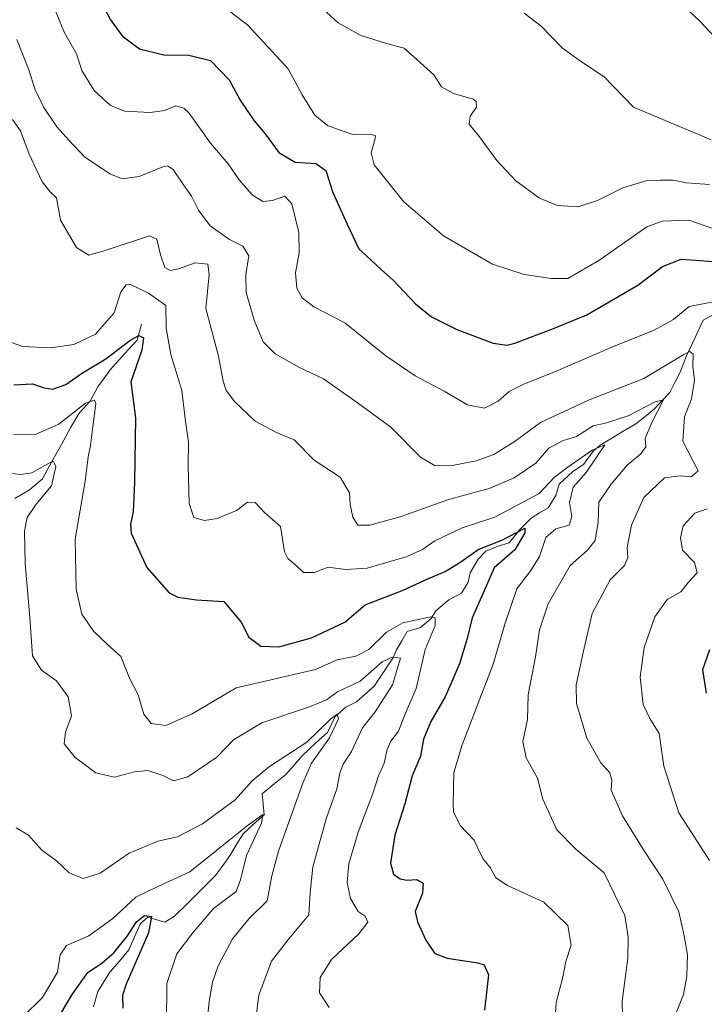
# Model space of a CAD drawing. Units: metres. Extents: x 629276 to 632767, y 4655593 to 4657969.
# Drawn here: x 632021 to 632194, y 4656932 to 4657181 of the extents above; entities that cross this region are included whole.
import ezdxf

# ---------------------------------------------------------------- set-up
doc = ezdxf.new("R2010")
doc.units = ezdxf.units.M
doc.header["$MEASUREMENT"] = 0
for name, color, linetype, lineweight in [('Corriente natural lineal', 142, 'Continuous', 13), ('Curva de nivel maestra', 36, 'Continuous', 30), ('Curva de nivel normal', 36, 'Continuous', 0)]:
    doc.layers.add(name, color=color, linetype=linetype, lineweight=lineweight)

# ---------------------------------------------------------------- blocks, each defined once
blk = doc.blocks.new('*U203')
at = {"layer": 'Curva de nivel normal', "color": 36, "linetype": 'Continuous', "lineweight": 0}
blk.add_polyline3d([(632186.66, 4656928.9, 490), (632188.97, 4656934.9, 490), (632189.88, 4656939.56, 490), (632189.99, 4656944.94, 490), (632189.14, 4656949.75, 490), (632187.81, 4656955.8, 490), (632183.78, 4656964.01, 490), (632179.09, 4656971.21, 490), (632173.58, 4656980.06, 490), (632170.73, 4656986.5, 490), (632170.86, 4656989.09, 490), (632170.38, 4656990.88, 490), (632168.07, 4656993.48, 490), (632164.55, 4656999.7, 490), (632161.99, 4657008.47, 490), (632161.85, 4657013.16, 490), (632163.61, 4657021.33, 490), (632165.91, 4657031.16, 490), (632170.49, 4657039.71, 490), (632174.13, 4657043.33, 490), (632174.93, 4657045.25, 490), (632174.8, 4657047.88, 490), (632175.87, 4657053.49, 490), (632179, 4657060.53, 490), (632184.24, 4657065.48, 490), (632188.16, 4657066.04, 490), (632190.94, 4657065.74, 490), (632192.74, 4657067.26, 490), (632188.86, 4657074.74, 490), (632189.22, 4657080.88, 490), (632191.04, 4657085.44, 490), (632191.79, 4657090.17, 490), (632191.36, 4657093.66, 490), (632191.48, 4657096.76, 490), (632190.57, 4657097.4, 490), (632189.05, 4657096.67, 490), (632178.97, 4657090.64, 490), (632165, 4657085.14, 490), (632152.86, 4657079.47, 490), (632146.49, 4657074.78, 490), (632141.06, 4657071.42, 490), (632136.62, 4657069.76, 490), (632130.5, 4657068.63, 490), (632126.19, 4657068.52, 490), (632122.51, 4657070.75, 490), (632115.02, 4657078.34, 490), (632106.85, 4657084.31, 490), (632098.04, 4657090.5, 490), (632091.97, 4657093.42, 490), (632085.75, 4657096.85, 490), (632082.77, 4657099.89, 490), (632080.47, 4657105.37, 490), (632078.46, 4657112.37, 490), (632078.34, 4657116.9, 490), (632079.15, 4657121.6, 490), (632077.61, 4657124.06, 490), (632074.24, 4657125.71, 490), (632069.35, 4657129.2, 490), (632066.42, 4657133.16, 490), (632064.66, 4657136.7, 490), (632062.58, 4657139.59, 490), (632060.02, 4657143.45, 490), (632058.55, 4657144.39, 490), (632057.36, 4657144.12, 490), (632051.36, 4657141.7, 490), (632047.14, 4657141.06, 490), (632043.97, 4657142.31, 490), (632037.6, 4657146.64, 490), (632033.59, 4657150.88, 490), (632030.59, 4657154.22, 490), (632027.28, 4657159.14, 490), (632025.12, 4657163.56, 490), (632023.5, 4657168.6, 490), (632020.44, 4657176.32, 490)], dxfattribs=at)
blk = doc.blocks.new('*U204')
at = {"layer": 'Curva de nivel normal', "color": 36, "linetype": 'Continuous', "lineweight": 0}
for points in [[(632028.67, 4657187.51, 495), (632032.53, 4657178.03, 495), (632035.56, 4657172.66, 495), (632036.9, 4657168.5, 495), (632040.04, 4657163.45, 495), (632044.18, 4657159.6, 495), (632047.81, 4657158.2, 495), (632054.22, 4657157.82, 495), (632057.81, 4657158.38, 495), (632060.69, 4657159.52, 495), (632062.71, 4657158.97, 495), (632064.04, 4657157.66, 495), (632069.46, 4657150.12, 495), (632073.9, 4657144.85, 495), (632076.71, 4657140.83, 495), (632079.95, 4657137.04, 495), (632082.64, 4657135.35, 495), (632085.08, 4657135.59, 495), (632088.25, 4657136.74, 495), (632090, 4657134.79, 495), (632091.75, 4657127.54, 495), (632091.81, 4657122.26, 495), (632090.91, 4657117.3, 495), (632091.23, 4657113.46, 495), (632092.57, 4657110.96, 495), (632095.52, 4657108.76, 495), (632103.38, 4657104.7, 495), (632113.78, 4657096.37, 495), (632121.14, 4657091.24, 495), (632128.53, 4657087.37, 495), (632134.44, 4657083.98, 495), (632138.68, 4657083.07, 495), (632142.15, 4657084.88, 495), (632144.93, 4657087.33, 495), (632148.79, 4657089.29, 495), (632156.65, 4657092.34, 495), (632170.86, 4657098.56, 495), (632181.61, 4657102.83, 495), (632186.47, 4657105.55, 495), (632190.42, 4657108.84, 495), (632199.19, 4657110.5, 495)], [(632194.95, 4657057.63, 495), (632191.88, 4657056.58, 495), (632188.91, 4657053.38, 495), (632188.22, 4657050.32, 495), (632188.72, 4657047.19, 495), (632191.83, 4657044.12, 495), (632192.43, 4657041.48, 495), (632190.3, 4657039.1, 495), (632188.3, 4657036.66, 495), (632184.92, 4657034.71, 495), (632181.77, 4657030.39, 495), (632179.07, 4657022.63, 495), (632178.04, 4657015.08, 495), (632178.84, 4657008.16, 495), (632180.53, 4657004.68, 495), (632182.85, 4657000.86, 495), (632184.04, 4656992.64, 495), (632187.81, 4656980.82, 495), (632195.55, 4656968.73, 495)]]:
    blk.add_polyline3d(points, dxfattribs=at)
blk = doc.blocks.new('*U205')
at = {"layer": 'Curva de nivel normal', "color": 36, "linetype": 'Continuous', "lineweight": 0}
blk.add_polyline3d([(632072.82, 4657184.53, 505), (632078.9, 4657179.92, 505), (632089.03, 4657168.85, 505), (632092.57, 4657162.28, 505), (632095.81, 4657157.14, 505), (632098.98, 4657154.6, 505), (632102.47, 4657153.27, 505), (632105.43, 4657152.32, 505), (632109.88, 4657152.34, 505), (632111.11, 4657151.93, 505), (632111.1, 4657151.26, 505), (632110.09, 4657147.66, 505), (632110.8, 4657144.6, 505), (632114.54, 4657139.99, 505), (632118.32, 4657135.27, 505), (632128.34, 4657126.67, 505), (632140.73, 4657119.52, 505), (632148.69, 4657116.93, 505), (632155.67, 4657115.87, 505), (632159.73, 4657115.88, 505), (632167.62, 4657120.43, 505), (632179.75, 4657128.92, 505), (632183.59, 4657130.39, 505), (632190.35, 4657130.61, 505), (632198.14, 4657127.94, 505)], dxfattribs=at)
blk = doc.blocks.new('*U210')
at = {"layer": 'Curva de nivel maestra', "color": 36, "linetype": 'Continuous', "lineweight": 30}
for points in [[(632041.32, 4657186.76, 500), (632044.13, 4657181.24, 500), (632047.12, 4657177.24, 500), (632051.51, 4657173.96, 500), (632057.67, 4657172.45, 500), (632063.92, 4657172.37, 500), (632069.45, 4657171.01, 500), (632074.17, 4657166.08, 500), (632076.96, 4657160.94, 500), (632080.43, 4657155.75, 500), (632083.26, 4657152.49, 500), (632086.69, 4657147.76, 500), (632090.82, 4657145.28, 500), (632096.09, 4657144.98, 500), (632098.6, 4657143.16, 500), (632100.36, 4657137.66, 500), (632103.97, 4657129.6, 500), (632106.93, 4657123.38, 500), (632110.08, 4657120.53, 500), (632112.66, 4657118.1, 500), (632115.63, 4657115.5, 500), (632121.27, 4657109.5, 500), (632125.28, 4657106.2, 500), (632131.67, 4657103, 500), (632140.85, 4657099.57, 500), (632144.38, 4657099.05, 500), (632146.35, 4657099.57, 500), (632155.74, 4657103.08, 500), (632164.56, 4657106.67, 500), (632177.49, 4657114.22, 500), (632183.72, 4657118.88, 500), (632188.38, 4657120.77, 500), (632192.04, 4657120.51, 500), (632196.47, 4657120.19, 500)], [(632195.62, 4657022.04, 500), (632193.78, 4657016.96, 500), (632194.72, 4657011.09, 500)]]:
    blk.add_polyline3d(points, dxfattribs=at)
blk = doc.blocks.new('*U211')
at = {"layer": 'Curva de nivel maestra', "color": 36, "linetype": 'Continuous', "lineweight": 30}
blk.add_polyline3d([(632029.89, 4656927.23, 450), (632034.49, 4656934.9, 450), (632038.46, 4656940.48, 450), (632042.08, 4656942.87, 450), (632045.01, 4656945.39, 450), (632048.42, 4656949.71, 450), (632050.75, 4656953.24, 450), (632052.75, 4656954.83, 450), (632054.5, 4656954.64, 450), (632053.73, 4656950.47, 450), (632048.1, 4656937.5, 450), (632047.2, 4656934.6, 450), (632047.3, 4656931.41, 450)], dxfattribs=at)

msp = doc.modelspace()

# ---------------------------------------------------------------- linework, layer by layer
at = {"layer": 'Corriente natural lineal', "color": 142, "linetype": 'Continuous', "lineweight": 13}
for points in [[(632197.21, 4657107.14, 493.7), (632194.01, 4657105.35, 492.99), (632191.89, 4657100.83, 490.73), (632189.76, 4657096.31, 489.76), (632188.13, 4657092.18, 488.3), (632186.84, 4657089.61, 486.54), (632185.55, 4657087.04, 486.34), (632183.57, 4657084.94, 485.83), (632181.59, 4657082.84, 484.16), (632179.28, 4657080.98, 484.35), (632176.96, 4657079.12, 482.46), (632173.95, 4657077.34, 481.93), (632170.93, 4657075.56, 481.52), (632167.92, 4657073.78, 480.6), (632166.15, 4657072.26, 480.3), (632163.7, 4657068.86, 479.58), (632160.99, 4657067.09, 479.37), (632157.55, 4657063.9, 478.1), (632156.71, 4657061.04, 476.85), (632154.8, 4657057.95, 476.61), (632152.63, 4657056.63, 476.74), (632150.46, 4657055.3, 476.39), (632147.59, 4657052.44, 475.15), (632144.97, 4657049.04, 473.99), (632142.18, 4657048.19, 473.89), (632139.06, 4657046.93, 474.45), (632137.1, 4657044.93, 473.41), (632135.1, 4657041.44, 472.6), (632134.61, 4657039.13, 472.27), (632132.89, 4657036.34, 471.94), (632129.68, 4657034.63, 470.94), (632126.41, 4657031.89, 470.03), (632125.24, 4657029.92, 469.86), (632122.53, 4657027.67, 469.13), (632119.11, 4657026.64, 468.85), (632117.8, 4657024.33, 468.25), (632116.49, 4657022.02, 466.3), (632115.49, 4657019.92, 464.76), (632113.16, 4657016.37, 463.7), (632110.82, 4657012.82, 461.97), (632108.58, 4657010.85, 462.32), (632106.33, 4657008.87, 460.51), (632103.68, 4657007.5, 460.88), (632100.95, 4657005.2, 460.35), (632098.97, 4657001.08, 460.39), (632096.05, 4656998.54, 459.24), (632092.62, 4656995.21, 459.18), (632090.49, 4656992.81, 457.98), (632088.36, 4656990.4, 457.96), (632085.45, 4656988.03, 456.84), (632082.53, 4656985.65, 456.98), (632082.78, 4656982.98, 456.37), (632083.02, 4656980.31, 455.55), (632080.34, 4656977.92, 454.79), (632077.66, 4656975.53, 454.8), (632076.1, 4656972.94, 453.48), (632074.54, 4656970.34, 453.79), (632072.6, 4656967.61, 452.86), (632070.65, 4656964.88, 452.07), (632067.22, 4656961.48, 452.22), (632063.78, 4656958.08, 451.47), (632060.35, 4656954.68, 450.79), (632057.87, 4656953.19, 450.4), (632053.62, 4656954.45, 450.08), (632051.7, 4656952.82, 449.25), (632050.25, 4656949.5, 449.4), (632048.79, 4656946.18, 449.32), (632046.39, 4656943.35, 448.08), (632043.99, 4656940.52, 448.75), (632042.45, 4656938.09, 447.93), (632040.91, 4656935.65, 447.65), (632039.89, 4656931.75, 447.18)], [(632051.96, 4657104.36, 475.89), (632050.9, 4657100.33, 474.66), (632048.62, 4657097.83, 474.15), (632046.34, 4657095.32, 473.26), (632044.06, 4657092.82, 472.81), (632042.51, 4657090.66, 471.94), (632040.96, 4657088.5, 470.73), (632039.01, 4657084.91, 470.07), (632036.25, 4657081.82, 469.06), (632034.11, 4657078.31, 468.41), (632031.73, 4657073.96, 466.07), (632029.36, 4657069.62, 465.46), (632026.98, 4657065.27, 463.73), (632023.68, 4657062.5, 463), (632019.94, 4657060.3, 462.29)]]:
    msp.add_polyline3d(points, dxfattribs=at)
at = {"layer": 'Curva de nivel maestra', "color": 36, "linetype": 'Continuous', "lineweight": 30}
msp.add_polyline3d([(632019.73, 4657089.03, 475), (632024.46, 4657089.26, 475), (632027.35, 4657088.22, 475), (632029.56, 4657087.92, 475), (632032.85, 4657089.1, 475), (632037.09, 4657092.07, 475), (632042.98, 4657095.56, 475), (632049.07, 4657100.24, 475), (632051.28, 4657101.5, 475), (632052.51, 4657100.89, 475), (632052.08, 4657097.8, 475), (632049.33, 4657089.79, 475), (632050.48, 4657080.68, 475), (632050.19, 4657064.38, 475), (632049.92, 4657056.92, 475), (632049.24, 4657053.79, 475), (632049.34, 4657051.47, 475), (632053.34, 4657042.8, 475), (632058.96, 4657036.42, 475), (632061.19, 4657035.3, 475), (632065.88, 4657034.67, 475), (632072.8, 4657034.26, 475), (632077.18, 4657028.98, 475), (632079.11, 4657025.24, 475), (632082.16, 4657022.95, 475), (632086.68, 4657022.74, 475), (632094.93, 4657025.04, 475), (632103.42, 4657028.98, 475), (632108.52, 4657033.36, 475), (632118.18, 4657037.12, 475), (632124.52, 4657040.06, 475), (632128.74, 4657041.83, 475), (632132.74, 4657044.27, 475), (632137.07, 4657047.36, 475), (632143.11, 4657049.77, 475), (632148.89, 4657052.81, 475), (632148.93, 4657051.63, 475), (632146.36, 4657047.28, 475), (632141.14, 4657042.72, 475), (632138.6, 4657036.93, 475), (632135.62, 4657030.08, 475), (632134.3, 4657024.9, 475), (632132.37, 4657018.48, 475), (632128.74, 4657010.16, 475), (632125.11, 4657003.91, 475), (632123.27, 4656999.44, 475), (632122.49, 4656995.16, 475), (632120.39, 4656990.13, 475), (632118.59, 4656983.12, 475), (632116.06, 4656975.19, 475), (632114.92, 4656968.1, 475), (632115.7, 4656965.32, 475), (632117.39, 4656964.14, 475), (632119.05, 4656963.8, 475), (632121.57, 4656963.99, 475), (632123.22, 4656963.06, 475), (632123, 4656960.51, 475), (632121.15, 4656955.84, 475), (632121.74, 4656953.22, 475), (632123.83, 4656948.64, 475), (632126.11, 4656945.26, 475), (632129.24, 4656944.06, 475), (632137, 4656942.92, 475), (632138.59, 4656942.35, 475), (632139.72, 4656939.86, 475), (632138.72, 4656930.9, 475)], dxfattribs=at)
at = {"layer": 'Curva de nivel normal', "color": 36, "linetype": 'Continuous', "lineweight": 0}
for points in [[(632195.61, 4657139.65, 510), (632189.78, 4657140.05, 510), (632186.35, 4657140.71, 510), (632183.01, 4657140.74, 510), (632179.82, 4657140.68, 510), (632173.71, 4657138.84, 510), (632167.24, 4657135.62, 510), (632162.41, 4657134.04, 510), (632157.14, 4657134.38, 510), (632152.58, 4657136.21, 510), (632146.62, 4657140.54, 510), (632141.78, 4657145.75, 510), (632137.22, 4657152.07, 510), (632134.83, 4657154.88, 510), (632135.07, 4657156.9, 510), (632136.66, 4657159.17, 510), (632136.62, 4657160.6, 510), (632135.82, 4657161.22, 510), (632130.89, 4657162.68, 510), (632127.85, 4657164.31, 510), (632125.91, 4657167.37, 510), (632121.56, 4657171.23, 510), (632118.42, 4657174.07, 510), (632113.94, 4657175.28, 510), (632107.24, 4657177.36, 510), (632101.68, 4657180.55, 510), (632095.78, 4657185.94, 510)], [(632148.71, 4657182.95, 515), (632153.06, 4657179.65, 515), (632158.41, 4657174.15, 515), (632162.63, 4657171.11, 515), (632165.99, 4657168.78, 515), (632168.84, 4657166.97, 515), (632176.38, 4657159.2, 515), (632196.04, 4657150.97, 515)], [(632197.21, 4657176.6, 520), (632193.17, 4657180.94, 520), (632190.18, 4657183.71, 520)], [(632173.64, 4656925.42, 485), (632173.47, 4656933.2, 485), (632174.96, 4656944.09, 485), (632175, 4656949.34, 485), (632174.15, 4656954.89, 485), (632168.96, 4656965.62, 485), (632161.84, 4656971.55, 485), (632157.01, 4656976.49, 485), (632153.44, 4656984.25, 485), (632152.08, 4656989.56, 485), (632149.22, 4656994.7, 485), (632148.38, 4656998.86, 485), (632149.6, 4657004.42, 485), (632149.71, 4657010.65, 485), (632151.58, 4657020.26, 485), (632152.63, 4657027.08, 485), (632154.82, 4657033.65, 485), (632160.35, 4657043.32, 485), (632164.73, 4657047.18, 485), (632166.65, 4657049.67, 485), (632167.41, 4657054.27, 485), (632167.57, 4657059.38, 485), (632170.74, 4657063.87, 485), (632174.73, 4657068.7, 485), (632178.25, 4657071.59, 485), (632179.5, 4657073.3, 485), (632179.3, 4657075.48, 485), (632180.91, 4657079.35, 485), (632183.96, 4657085.21, 485), (632181.81, 4657084.71, 485), (632175.03, 4657081.15, 485), (632169.25, 4657079.32, 485), (632166.18, 4657078.64, 485), (632161.98, 4657075.91, 485), (632158.55, 4657074.92, 485), (632155, 4657073.02, 485), (632151.65, 4657069.24, 485), (632146.16, 4657065.46, 485), (632139.84, 4657062.79, 485), (632129.64, 4657060.01, 485), (632117.64, 4657055.68, 485), (632109.7, 4657053.5, 485), (632106.64, 4657053.54, 485), (632105.38, 4657055.51, 485), (632104.74, 4657058.77, 485), (632104.58, 4657061.71, 485), (632102.23, 4657065.69, 485), (632095.65, 4657069.94, 485), (632090.62, 4657075.08, 485), (632086.13, 4657076.92, 485), (632080.72, 4657079.8, 485), (632075.57, 4657084.68, 485), (632073.4, 4657087.55, 485), (632072.65, 4657089.89, 485), (632071.45, 4657096.26, 485), (632068.23, 4657108.28, 485), (632069.1, 4657116.87, 485), (632068.73, 4657119.52, 485), (632065.56, 4657119.82, 485), (632061.35, 4657118.37, 485), (632059.3, 4657117.89, 485), (632057.92, 4657118.7, 485), (632056.75, 4657121.89, 485), (632055.86, 4657125.79, 485), (632054.03, 4657126.7, 485), (632043.08, 4657123.04, 485), (632038.64, 4657121.76, 485), (632035.57, 4657123.74, 485), (632031.53, 4657130.61, 485), (632030.51, 4657136.24, 485), (632028.88, 4657137.81, 485), (632026.86, 4657140.35, 485), (632023.63, 4657147.32, 485), (632021.44, 4657153.22, 485), (632019.34, 4657156.12, 485)], [(632156.38, 4656925.9, 480), (632156.79, 4656932.9, 480), (632158.4, 4656938.9, 480), (632159.24, 4656943.22, 480), (632160.64, 4656947.36, 480), (632159.79, 4656952.32, 480), (632153.74, 4656958.22, 480), (632144.54, 4656962.44, 480), (632141.54, 4656964.4, 480), (632140.13, 4656966.97, 480), (632138.48, 4656968.99, 480), (632137.26, 4656971.25, 480), (632136.05, 4656973.91, 480), (632132.57, 4656977.59, 480), (632130.85, 4656981.04, 480), (632130.74, 4656982.98, 480), (632130.91, 4656990.98, 480), (632133.06, 4656997.96, 480), (632140.93, 4657018.36, 480), (632143.93, 4657028.79, 480), (632146.87, 4657037.42, 480), (632150.41, 4657042.1, 480), (632152.62, 4657045.58, 480), (632154.21, 4657050.45, 480), (632156.73, 4657052.64, 480), (632160.1, 4657053.52, 480), (632160.78, 4657055.7, 480), (632160.21, 4657059.25, 480), (632161.14, 4657063.14, 480), (632164.37, 4657066.84, 480), (632169.09, 4657073.8, 480), (632165.88, 4657072.48, 480), (632159.74, 4657068.17, 480), (632156.41, 4657065.67, 480), (632152.54, 4657061.54, 480), (632141.34, 4657055.53, 480), (632133.02, 4657052.82, 480), (632126.13, 4657049.53, 480), (632123.06, 4657047.35, 480), (632118.92, 4657045.55, 480), (632109.04, 4657042.64, 480), (632103.55, 4657042.34, 480), (632099.21, 4657042.87, 480), (632095.64, 4657041.58, 480), (632092.93, 4657041.59, 480), (632090.98, 4657043.44, 480), (632089.01, 4657045.14, 480), (632088.12, 4657046.78, 480), (632087.14, 4657053.15, 480), (632083.08, 4657056.72, 480), (632080.69, 4657059.3, 480), (632078.75, 4657059.33, 480), (632076.04, 4657057.2, 480), (632071.1, 4657055.22, 480), (632067.88, 4657054.68, 480), (632065.24, 4657055.49, 480), (632064.07, 4657059.04, 480), (632063.78, 4657068.7, 480), (632063.83, 4657074.6, 480), (632063.07, 4657079.77, 480), (632062.16, 4657087.58, 480), (632059.39, 4657096.67, 480), (632058.23, 4657103.34, 480), (632058.14, 4657109.09, 480), (632053.74, 4657112.21, 480), (632049.18, 4657114.4, 480), (632048.14, 4657114.31, 480), (632046.78, 4657112.55, 480), (632045.04, 4657107.2, 480), (632040.37, 4657101.83, 480), (632034.86, 4657099.2, 480), (632029.05, 4657098.37, 480), (632021.92, 4657098.69, 480), (632018.72, 4657099.87, 480)], [(632019.65, 4657076.43, 470), (632024.98, 4657076.33, 470), (632031.09, 4657079.09, 470), (632037.82, 4657084.34, 470), (632040.08, 4657085.13, 470), (632040.43, 4657084.28, 470), (632039.7, 4657078.41, 470), (632039.09, 4657073.66, 470), (632038.48, 4657070.83, 470), (632037.76, 4657064.69, 470), (632035.22, 4657049.95, 470), (632035.48, 4657037.33, 470), (632036.93, 4657031.05, 470), (632039.93, 4657026.64, 470), (632043.35, 4657023.41, 470), (632046.77, 4657020.37, 470), (632048.93, 4657014.86, 470), (632051.15, 4657010.68, 470), (632052.57, 4657005.74, 470), (632054.4, 4657003.42, 470), (632058.1, 4657002.88, 470), (632064.83, 4657005.83, 470), (632075.9, 4657012.37, 470), (632095.94, 4657017.01, 470), (632101.47, 4657019.45, 470), (632106.19, 4657020.42, 470), (632109.42, 4657022.07, 470), (632113.95, 4657026.44, 470), (632118.06, 4657028.83, 470), (632125.12, 4657030.38, 470), (632126.26, 4657030.1, 470), (632126.21, 4657028.15, 470), (632123.74, 4657022.11, 470), (632121.42, 4657012.22, 470), (632118.57, 4657005.55, 470), (632116.93, 4657001.47, 470), (632115.05, 4656998.89, 470), (632114.13, 4656996.8, 470), (632113.33, 4656993.37, 470), (632111.9, 4656990.15, 470), (632110.51, 4656985.7, 470), (632106.74, 4656975.89, 470), (632104.38, 4656967.89, 470), (632104.01, 4656963.2, 470), (632104.84, 4656959.15, 470), (632106.73, 4656955.89, 470), (632108.54, 4656954.66, 470), (632109.17, 4656953.16, 470), (632106.9, 4656950.18, 470), (632100.03, 4656943.71, 470), (632097.16, 4656939.18, 470), (632097.01, 4656935.32, 470), (632099.45, 4656931.58, 470)], [(632018.56, 4657066.68, 465), (632021.44, 4657066.31, 465), (632024.28, 4657066.74, 465), (632028.88, 4657069.38, 465), (632029.75, 4657069.62, 465), (632030.3, 4657068.38, 465), (632029.26, 4657063.45, 465), (632025.33, 4657058.85, 465), (632023.09, 4657055.45, 465), (632022.44, 4657051.98, 465), (632022.54, 4657043.82, 465), (632023.75, 4657030.21, 465), (632024.44, 4657020.49, 465), (632026.73, 4657016.85, 465), (632030.54, 4657014.19, 465), (632033.48, 4657010.14, 465), (632034.27, 4657005.35, 465), (632032.76, 4657001.2, 465), (632032.42, 4656998.22, 465), (632035.18, 4656994.8, 465), (632040.42, 4656990.88, 465), (632045.17, 4656989.85, 465), (632050.2, 4656991.19, 465), (632053.63, 4656991.48, 465), (632057.4, 4656990.21, 465), (632060.07, 4656988.87, 465), (632063.72, 4656989.95, 465), (632071.02, 4656994.85, 465), (632075.25, 4656999.27, 465), (632082.4, 4657003.6, 465), (632094.42, 4657007.61, 465), (632098.75, 4657009.41, 465), (632101.52, 4657011.41, 465), (632107.28, 4657014.07, 465), (632112.82, 4657018.98, 465), (632115.34, 4657020.16, 465), (632117.43, 4657019.9, 465), (632115.4, 4657013.16, 465), (632111.1, 4657006.3, 465), (632107.88, 4657002.27, 465), (632105.08, 4656996.32, 465), (632103.01, 4656993.14, 465), (632102.14, 4656990.86, 465), (632101.33, 4656986.89, 465), (632098.79, 4656979.55, 465), (632095.31, 4656967.15, 465), (632094.6, 4656960.61, 465), (632094.29, 4656955.06, 465), (632089.24, 4656948.97, 465), (632084.85, 4656943.28, 465), (632081.66, 4656934.71, 465), (632080.12, 4656922.66, 465)], [(632020.27, 4656977.05, 460), (632023.4, 4656975.19, 460), (632026.73, 4656971.49, 460), (632030.52, 4656968.7, 460), (632033.68, 4656965.61, 460), (632037.26, 4656964.17, 460), (632041.55, 4656965.58, 460), (632048.88, 4656970.6, 460), (632056.12, 4656973.62, 460), (632061.08, 4656974.72, 460), (632067.42, 4656978.02, 460), (632075.64, 4656984.09, 460), (632079.99, 4656988.86, 460), (632084.31, 4656992.5, 460), (632093.75, 4656998.69, 460), (632099.87, 4657004.56, 460), (632101.47, 4657005.78, 460), (632101.81, 4657004.56, 460), (632099.48, 4656999.74, 460), (632095, 4656993.39, 460), (632092.75, 4656988.34, 460), (632089.36, 4656978.68, 460), (632086.64, 4656971.11, 460), (632084.94, 4656964.88, 460), (632083.73, 4656958.53, 460), (632079.14, 4656954, 460), (632074.96, 4656948.92, 460), (632071.34, 4656942.14, 460), (632069.91, 4656938.02, 460), (632069.06, 4656933.08, 460), (632068.51, 4656927.29, 460)], [(632058.31, 4656927.23, 455), (632058.42, 4656937.68, 455), (632060.92, 4656945.2, 455), (632064.92, 4656950.39, 455), (632070.18, 4656956.66, 455), (632075.93, 4656960.89, 455), (632076.98, 4656963.89, 455), (632078.52, 4656969.99, 455), (632082.33, 4656978.19, 455), (632082.7, 4656980.39, 455), (632078.66, 4656977.49, 455), (632064.22, 4656965.91, 455), (632055.98, 4656962.08, 455), (632050.59, 4656959.46, 455), (632044.75, 4656954.09, 455), (632038.64, 4656949.7, 455), (632033.02, 4656947.23, 455), (632031.45, 4656944.89, 455), (632030.77, 4656940.56, 455), (632026.96, 4656934.12, 455), (632022.18, 4656929.44, 455)]]:
    msp.add_polyline3d(points, dxfattribs=at)

# ---------------------------------------------------------------- block references
at = {"layer": 'Curva de nivel maestra', "color": 36, "linetype": 'Continuous', "lineweight": 30}
for name in ['*U210', '*U211']:
    msp.add_blockref(name, (0, 0), dxfattribs=at)
at = {"layer": 'Curva de nivel normal', "color": 36, "linetype": 'Continuous', "lineweight": 0}
for name in ['*U205', '*U203', '*U204']:
    msp.add_blockref(name, (0, 0), dxfattribs=at)

doc.saveas('drawing.dxf')
